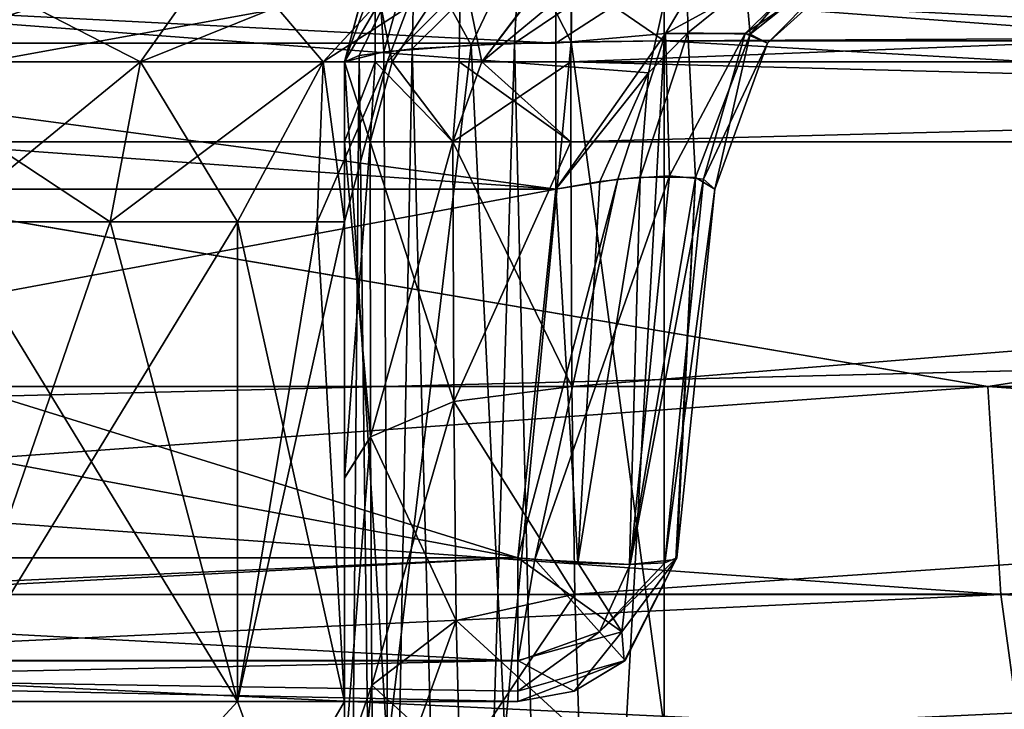
# Model space of a CAD drawing. Units: millimetres. Extents: x -400 to 400, y -508 to 428.
# Drawn here: x -138 to -132, y 415 to 419 of the extents above; entities that cross this region are included whole.
import ezdxf

# ---------------------------------------------------------------- set-up
doc = ezdxf.new("R2010")
doc.units = ezdxf.units.MM
doc.header["$LTSCALE"] = 41.718519
for name, color, linetype in [('1084', 7, 'CONTINUOUS'), ('1085', 7, 'CONTINUOUS'), ('1103', 7, 'CONTINUOUS'), ('1105', 7, 'CONTINUOUS'), ('1106', 7, 'CONTINUOUS'), ('1107', 7, 'CONTINUOUS'), ('1110', 7, 'CONTINUOUS'), ('16', 7, 'CONTINUOUS'), ('1764', 7, 'CONTINUOUS'), ('1765', 7, 'CONTINUOUS'), ('1767', 7, 'CONTINUOUS'), ('1768', 7, 'CONTINUOUS'), ('1771', 7, 'CONTINUOUS'), ('1782', 7, 'CONTINUOUS'), ('1783', 7, 'CONTINUOUS'), ('1807', 7, 'CONTINUOUS'), ('1808', 7, 'CONTINUOUS'), ('1809', 7, 'CONTINUOUS'), ('1810', 7, 'CONTINUOUS'), ('37', 7, 'CONTINUOUS'), ('391', 7, 'CONTINUOUS'), ('393', 7, 'CONTINUOUS'), ('400', 7, 'CONTINUOUS'), ('402', 7, 'CONTINUOUS'), ('403', 7, 'CONTINUOUS'), ('406', 7, 'CONTINUOUS'), ('408', 7, 'CONTINUOUS'), ('697', 7, 'CONTINUOUS'), ('707', 7, 'CONTINUOUS'), ('740', 7, 'CONTINUOUS'), ('760', 7, 'CONTINUOUS'), ('779', 7, 'CONTINUOUS'), ('782', 7, 'CONTINUOUS'), ('783', 7, 'CONTINUOUS'), ('784', 7, 'CONTINUOUS'), ('790', 7, 'CONTINUOUS'), ('793', 7, 'CONTINUOUS'), ('816', 7, 'CONTINUOUS'), ('817', 7, 'CONTINUOUS'), ('818', 7, 'CONTINUOUS'), ('819', 7, 'CONTINUOUS'), ('820', 7, 'CONTINUOUS'), ('821', 7, 'CONTINUOUS'), ('901', 7, 'CONTINUOUS'), ('902', 7, 'CONTINUOUS'), ('903', 7, 'CONTINUOUS'), ('904', 7, 'CONTINUOUS'), ('905', 7, 'CONTINUOUS'), ('906', 7, 'CONTINUOUS')]:
    doc.layers.add(name, color=color, linetype=linetype)

msp = doc.modelspace()

# ---------------------------------------------------------------- linework, layer by layer
at = {"layer": '1084', "color": 253, "linetype": 'Continuous', "true_color": 0x929eac}
for points in [[(-138.5, 415, 19.3301), (-136.6699, 415, 17.5), (-138.5, 418, 19.3301), (-138.5, 415, 19.3301)], [(-138.5, 418, 19.3301), (-136.6699, 415, 17.5), (-137.4645, 418, 18.5355), (-138.5, 418, 19.3301)], [(-136.6699, 415, 12.5), (-138.5, 415, 10.6699), (-136.6699, 418, 12.5), (-136.6699, 415, 12.5)], [(-136.6699, 418, 12.5), (-138.5, 415, 10.6699), (-137.4645, 418, 11.4645), (-136.6699, 418, 12.5)], [(-137.4645, 418, 11.4645), (-138.5, 415, 10.6699), (-138.5, 418, 10.6699), (-137.4645, 418, 11.4645)], [(-137.4645, 418, 18.5355), (-136.6699, 415, 17.5), (-136.6699, 418, 17.5), (-137.4645, 418, 18.5355)], [(-136.6699, 415, 17.5), (-136, 415, 15), (-136.6699, 418, 17.5), (-136.6699, 415, 17.5)], [(-136, 415, 15), (-136.6699, 415, 12.5), (-136, 418, 15), (-136, 415, 15)], [(-136.6699, 418, 17.5), (-136, 415, 15), (-136.1704, 418, 16.2941), (-136.6699, 418, 17.5)], [(-136, 418, 15), (-136.6699, 415, 12.5), (-136.1704, 418, 13.7059), (-136, 418, 15)], [(-136.1704, 418, 13.7059), (-136.6699, 415, 12.5), (-136.6699, 418, 12.5), (-136.1704, 418, 13.7059)], [(-136.1704, 418, 16.2941), (-136, 415, 15), (-136, 418, 15), (-136.1704, 418, 16.2941)]]:
    msp.add_3dface(points, dxfattribs=at)
at = {"layer": '1085', "color": 253, "linetype": 'Continuous', "true_color": 0x929eac}
for points in [[(-138.984, 419, 19.867), (-137.275, 419, 18.725), (-138.7036, 419.7326, 20.5441), (-138.984, 419, 19.867)], [(-137.275, 419, 11.275), (-138.984, 419, 10.133), (-136.7567, 419.7326, 10.7567), (-137.275, 419, 11.275)], [(-136.7567, 419.7326, 10.7567), (-138.984, 419, 10.133), (-138.7036, 419.7326, 9.4559), (-136.7567, 419.7326, 10.7567)], [(-138.7036, 419.7326, 20.5441), (-137.275, 419, 18.725), (-136.7567, 419.7326, 19.2433), (-138.7036, 419.7326, 20.5441)], [(-137.275, 419, 18.725), (-136.133, 419, 17.016), (-136.7567, 419.7326, 19.2433), (-137.275, 419, 18.725)], [(-136.133, 419, 12.984), (-137.275, 419, 11.275), (-135.4559, 419.7326, 12.7036), (-136.133, 419, 12.984)], [(-135.4559, 419.7326, 12.7036), (-137.275, 419, 11.275), (-136.7567, 419.7326, 10.7567), (-135.4559, 419.7326, 12.7036)], [(-136.7567, 419.7326, 19.2433), (-136.133, 419, 17.016), (-135.4559, 419.7326, 17.2964), (-136.7567, 419.7326, 19.2433)], [(-136.133, 419, 17.016), (-135.7321, 419, 15), (-135.4559, 419.7326, 17.2964), (-136.133, 419, 17.016)], [(-135.7321, 419, 15), (-136.133, 419, 12.984), (-134.9991, 419.7326, 15), (-135.7321, 419, 15)], [(-134.9991, 419.7326, 15), (-136.133, 419, 12.984), (-135.4559, 419.7326, 12.7036), (-134.9991, 419.7326, 15)], [(-135.4559, 419.7326, 17.2964), (-135.7321, 419, 15), (-134.9991, 419.7326, 15), (-135.4559, 419.7326, 17.2964)], [(-138.5, 418, 19.3301), (-137.4645, 418, 18.5355), (-138.984, 419, 19.867), (-138.5, 418, 19.3301)], [(-138.984, 419, 19.867), (-137.4645, 418, 18.5355), (-137.275, 419, 18.725), (-138.984, 419, 19.867)], [(-137.275, 419, 11.275), (-138.5, 418, 10.6699), (-138.984, 419, 10.133), (-137.275, 419, 11.275)], [(-137.4645, 418, 11.4645), (-138.5, 418, 10.6699), (-137.275, 419, 11.275), (-137.4645, 418, 11.4645)], [(-137.4645, 418, 18.5355), (-136.6699, 418, 17.5), (-137.275, 419, 18.725), (-137.4645, 418, 18.5355)], [(-136.6699, 418, 12.5), (-137.4645, 418, 11.4645), (-136.133, 419, 12.984), (-136.6699, 418, 12.5)], [(-136.133, 419, 12.984), (-137.4645, 418, 11.4645), (-137.275, 419, 11.275), (-136.133, 419, 12.984)], [(-137.275, 419, 18.725), (-136.6699, 418, 17.5), (-136.133, 419, 17.016), (-137.275, 419, 18.725)], [(-136.6699, 418, 17.5), (-136.1704, 418, 16.2941), (-136.133, 419, 17.016), (-136.6699, 418, 17.5)], [(-136.1704, 418, 13.7059), (-136.6699, 418, 12.5), (-136.133, 419, 12.984), (-136.1704, 418, 13.7059)], [(-136.1704, 418, 16.2941), (-136, 418, 15), (-136.133, 419, 17.016), (-136.1704, 418, 16.2941)], [(-136, 418, 15), (-136.1704, 418, 13.7059), (-135.7321, 419, 15), (-136, 418, 15)], [(-135.7321, 419, 15), (-136.1704, 418, 13.7059), (-136.133, 419, 12.984), (-135.7321, 419, 15)], [(-136.133, 419, 17.016), (-136, 418, 15), (-135.7321, 419, 15), (-136.133, 419, 17.016)]]:
    msp.add_3dface(points, dxfattribs=at)
at = {"layer": '1103', "color": 253, "linetype": 'Continuous', "true_color": 0x929eac}
for points in [[(-147.0849, 415, 60.8775), (-147.0849, 415, 58.7076), (-134.9151, 415, 58.7076), (-147.0849, 415, 60.8775)], [(-134.9151, 415, 60.8775), (-147.0849, 415, 60.8775), (-134.9151, 415, 58.7076), (-134.9151, 415, 60.8775)]]:
    msp.add_3dface(points, dxfattribs=at)
at = {"layer": '1105', "color": 253, "linetype": 'Continuous', "true_color": 0x929eac}
for points in [[(-147.3212, 418.2038, 57.4766), (-134.6788, 418.2038, 57.4766), (-147.0849, 415.8981, 57.7128), (-147.3212, 418.2038, 57.4766)], [(-147.0849, 415.8981, 57.7128), (-134.6788, 418.2038, 57.4766), (-134.9151, 415.8981, 57.7128), (-147.0849, 415.8981, 57.7128)]]:
    msp.add_3dface(points, dxfattribs=at)
at = {"layer": '1106', "color": 253, "linetype": 'Continuous', "true_color": 0x929eac}
for points in [[(-133.684, 418.2038, 58.4713), (-133.684, 418.2038, 61.1137), (-133.9203, 415.8981, 58.7076), (-133.684, 418.2038, 58.4713)], [(-133.9203, 415.8981, 58.7076), (-133.684, 418.2038, 61.1137), (-133.9203, 415.8981, 60.8775), (-133.9203, 415.8981, 58.7076)]]:
    msp.add_3dface(points, dxfattribs=at)
at = {"layer": '1107', "color": 253, "linetype": 'Continuous', "true_color": 0x929eac}
for points in [[(-133.8598, 420, 62.2925), (-148.1401, 420, 62.2925), (-134.0987, 418.9319, 62.1831), (-133.8598, 420, 62.2925)], [(-134.0987, 418.9319, 62.1831), (-148.1401, 420, 62.2925), (-134.6788, 418.2038, 62.1085), (-134.0987, 418.9319, 62.1831)], [(-134.6788, 418.2038, 62.1085), (-148.1401, 420, 62.2925), (-134.9151, 415.8981, 61.8722), (-134.6788, 418.2038, 62.1085)], [(-134.9151, 415.8981, 61.8722), (-148.1401, 420, 62.2925), (-147.3212, 418.2038, 62.1085), (-134.9151, 415.8981, 61.8722)], [(-133.852, 419.1801, 62.2085), (-133.8598, 420, 62.2925), (-134.0987, 418.9319, 62.1831), (-133.852, 419.1801, 62.2085)], [(-133.4897, 419.4757, 62.2388), (-133.8598, 420, 62.2925), (-133.852, 419.1801, 62.2085), (-133.4897, 419.4757, 62.2388)], [(-147.0849, 415.8981, 61.8722), (-134.9151, 415.8981, 61.8722), (-147.3212, 418.2038, 62.1085), (-147.0849, 415.8981, 61.8722)]]:
    msp.add_3dface(points, dxfattribs=at)
at = {"layer": '1110', "color": 253, "linetype": 'Continuous', "true_color": 0x929eac}
for points in [[(-138.9577, 414.2929, 19.241), (-137.3198, 414.2929, 17.9348), (-138.5, 415, 19.3301), (-138.9577, 414.2929, 19.241)], [(-137.3198, 414.2929, 12.0652), (-138.9577, 414.2929, 10.759), (-138.5, 415, 10.6699), (-137.3198, 414.2929, 12.0652)], [(-138.5, 415, 19.3301), (-137.3198, 414.2929, 17.9348), (-136.6699, 415, 17.5), (-138.5, 415, 19.3301)], [(-136.6699, 415, 12.5), (-137.3198, 414.2929, 12.0652), (-138.5, 415, 10.6699), (-136.6699, 415, 12.5)], [(-137.3198, 414.2929, 17.9348), (-136.4109, 414.2929, 16.0474), (-136.6699, 415, 17.5), (-137.3198, 414.2929, 17.9348)], [(-136.4109, 414.2929, 13.9526), (-137.3198, 414.2929, 12.0652), (-136.6699, 415, 12.5), (-136.4109, 414.2929, 13.9526)], [(-136.6699, 415, 17.5), (-136.4109, 414.2929, 16.0474), (-136, 415, 15), (-136.6699, 415, 17.5)], [(-136, 415, 15), (-136.4109, 414.2929, 13.9526), (-136.6699, 415, 12.5), (-136, 415, 15)], [(-136.4109, 414.2929, 16.0474), (-136.4109, 414.2929, 13.9526), (-136, 415, 15), (-136.4109, 414.2929, 16.0474)]]:
    msp.add_3dface(points, dxfattribs=at)
at = {"layer": '16', "color": 253, "linetype": 'Continuous', "true_color": 0x929eac}
for points in [[(183, 392.5, -295), (-183, 392.5, -295), (183, 420.5, -295), (183, 392.5, -295)], [(183, 420.5, -295), (-183, 392.5, -295), (-183, 420.5, -295), (183, 420.5, -295)]]:
    msp.add_3dface(points, dxfattribs=at)
at = {"layer": '1764', "color": 253, "linetype": 'Continuous', "true_color": 0x929eac}
for points in [[(-134.9151, 415.8981, 57.7128), (-134.6788, 418.2038, 57.4766), (-134.2897, 418.2653, 57.5463), (-134.9151, 415.8981, 57.7128)], [(-134.9151, 415.8981, 57.7128), (-134.2897, 418.2653, 57.5463), (-134.8103, 415.888, 57.7194), (-134.9151, 415.8981, 57.7128)], [(-134.2897, 418.2653, 57.5463), (-133.9662, 418.2867, 57.7589), (-134.8103, 415.888, 57.7194), (-134.2897, 418.2653, 57.5463)], [(-134.8103, 415.888, 57.7194), (-133.9662, 418.2867, 57.7589), (-134.2132, 415.8566, 58.0098), (-134.8103, 415.888, 57.7194)], [(-133.9662, 418.2867, 57.7589), (-133.7536, 418.2653, 58.0827), (-134.2132, 415.8566, 58.0098), (-133.9662, 418.2867, 57.7589)], [(-134.2132, 415.8566, 58.0098), (-133.7536, 418.2653, 58.0827), (-133.9973, 415.8676, 58.3332), (-134.2132, 415.8566, 58.0098)], [(-133.7536, 418.2653, 58.0827), (-133.684, 418.2038, 58.4713), (-133.9973, 415.8676, 58.3332), (-133.7536, 418.2653, 58.0827)], [(-133.684, 418.2038, 58.4713), (-133.9203, 415.8981, 58.7076), (-133.9973, 415.8676, 58.3332), (-133.684, 418.2038, 58.4713)]]:
    msp.add_3dface(points, dxfattribs=at)
at = {"layer": '1765', "color": 253, "linetype": 'Continuous', "true_color": 0x929eac}
for points in [[(-147.0849, 415.8981, 57.7128), (-134.9151, 415.8981, 57.7128), (-134.9151, 415.2521, 58.0438), (-147.0849, 415.8981, 57.7128)], [(-147.0849, 415.2577, 58.0375), (-147.0849, 415.8981, 57.7128), (-134.9151, 415.2521, 58.0438), (-147.0849, 415.2577, 58.0375)], [(-134.9151, 415, 58.7076), (-147.0849, 415, 58.7076), (-147.0849, 415.2577, 58.0375), (-134.9151, 415, 58.7076)], [(-134.9151, 415, 58.7076), (-147.0849, 415.2577, 58.0375), (-134.9151, 415.0642, 58.3551), (-134.9151, 415, 58.7076)], [(-134.9151, 415.0642, 58.3551), (-147.0849, 415.2577, 58.0375), (-134.9151, 415.2521, 58.0438), (-134.9151, 415.0642, 58.3551)]]:
    msp.add_3dface(points, dxfattribs=at)
at = {"layer": '1767', "color": 253, "linetype": 'Continuous', "true_color": 0x929eac}
for points in [[(-134.1509, 418.2789, 61.9701), (-134.4034, 418.2507, 62.0761), (-134.5407, 415.8676, 61.7952), (-134.1509, 418.2789, 61.9701)], [(-134.2173, 415.8566, 61.5793), (-134.1509, 418.2789, 61.9701), (-134.5407, 415.8676, 61.7952), (-134.2173, 415.8566, 61.5793)], [(-133.8039, 418.2763, 61.6094), (-134.1509, 418.2789, 61.9701), (-134.2173, 415.8566, 61.5793), (-133.8039, 418.2763, 61.6094)], [(-133.9269, 415.888, 60.9823), (-133.8039, 418.2763, 61.6094), (-134.2173, 415.8566, 61.5793), (-133.9269, 415.888, 60.9823)], [(-133.9203, 415.8981, 60.8775), (-133.8039, 418.2763, 61.6094), (-133.9269, 415.888, 60.9823), (-133.9203, 415.8981, 60.8775)], [(-133.9203, 415.8981, 60.8775), (-133.684, 418.2038, 61.1137), (-133.8039, 418.2763, 61.6094), (-133.9203, 415.8981, 60.8775)], [(-134.6788, 418.2038, 62.1085), (-134.9151, 415.8981, 61.8722), (-134.5407, 415.8676, 61.7952), (-134.6788, 418.2038, 62.1085)], [(-134.4034, 418.2507, 62.0761), (-134.6788, 418.2038, 62.1085), (-134.5407, 415.8676, 61.7952), (-134.4034, 418.2507, 62.0761)]]:
    msp.add_3dface(points, dxfattribs=at)
at = {"layer": '1768', "color": 253, "linetype": 'Continuous', "true_color": 0x929eac}
for points in [[(-133.9203, 415.8981, 58.7076), (-133.9203, 415.8981, 60.8775), (-134.2513, 415.2521, 60.8775), (-133.9203, 415.8981, 58.7076)], [(-134.245, 415.2577, 58.7076), (-133.9203, 415.8981, 58.7076), (-134.2513, 415.2521, 60.8775), (-134.245, 415.2577, 58.7076)], [(-134.9151, 415, 60.8775), (-134.9151, 415, 58.7076), (-134.245, 415.2577, 58.7076), (-134.9151, 415, 60.8775)], [(-134.9151, 415, 60.8775), (-134.245, 415.2577, 58.7076), (-134.5625, 415.0642, 60.8775), (-134.9151, 415, 60.8775)], [(-134.5625, 415.0642, 60.8775), (-134.245, 415.2577, 58.7076), (-134.2513, 415.2521, 60.8775), (-134.5625, 415.0642, 60.8775)]]:
    msp.add_3dface(points, dxfattribs=at)
at = {"layer": '1771', "color": 253, "linetype": 'Continuous', "true_color": 0x929eac}
for points in [[(-134.9151, 415.8981, 61.8722), (-147.0849, 415.8981, 61.8722), (-147.0849, 415.3488, 61.6364), (-134.9151, 415.8981, 61.8722)], [(-147.0849, 415.263, 61.5534), (-134.9151, 415.8981, 61.8722), (-147.0849, 415.3488, 61.6364), (-147.0849, 415.263, 61.5534)], [(-134.9151, 415.8981, 61.8722), (-147.0849, 415.263, 61.5534), (-134.9151, 415.2577, 61.5476), (-134.9151, 415.8981, 61.8722)], [(-147.0849, 415.263, 61.5534), (-147.0849, 415, 60.8775), (-134.9151, 415.2577, 61.5476), (-147.0849, 415.263, 61.5534)], [(-147.0849, 415, 60.8775), (-134.9151, 415, 60.8775), (-134.9151, 415.2577, 61.5476), (-147.0849, 415, 60.8775)]]:
    msp.add_3dface(points, dxfattribs=at)
at = {"layer": '1782', "color": 253, "linetype": 'Continuous', "true_color": 0x929eac}
for points in [[(-134.9151, 415.2521, 58.0438), (-134.9151, 415.8981, 57.7128), (-134.8103, 415.888, 57.7194), (-134.9151, 415.2521, 58.0438)], [(-134.9151, 415.2521, 58.0438), (-134.8103, 415.888, 57.7194), (-134.4051, 415.4352, 58.0588), (-134.9151, 415.2521, 58.0438)], [(-134.8103, 415.888, 57.7194), (-134.2132, 415.8566, 58.0098), (-134.4051, 415.4352, 58.0588), (-134.8103, 415.888, 57.7194)], [(-133.9203, 415.8981, 58.7076), (-134.245, 415.2577, 58.7076), (-134.4051, 415.4352, 58.0588), (-133.9203, 415.8981, 58.7076)], [(-133.9973, 415.8676, 58.3332), (-133.9203, 415.8981, 58.7076), (-134.4051, 415.4352, 58.0588), (-133.9973, 415.8676, 58.3332)], [(-134.2132, 415.8566, 58.0098), (-133.9973, 415.8676, 58.3332), (-134.4051, 415.4352, 58.0588), (-134.2132, 415.8566, 58.0098)], [(-134.9151, 415.0642, 58.3551), (-134.9151, 415.2521, 58.0438), (-134.4051, 415.4352, 58.0588), (-134.9151, 415.0642, 58.3551)], [(-134.245, 415.2577, 58.7076), (-134.9151, 415.0642, 58.3551), (-134.4051, 415.4352, 58.0588), (-134.245, 415.2577, 58.7076)], [(-134.9151, 415, 58.7076), (-134.9151, 415.0642, 58.3551), (-134.245, 415.2577, 58.7076), (-134.9151, 415, 58.7076)]]:
    msp.add_3dface(points, dxfattribs=at)
at = {"layer": '1783', "color": 253, "linetype": 'Continuous', "true_color": 0x929eac}
for points in [[(-134.9151, 415.8981, 61.8722), (-134.9151, 415.2577, 61.5476), (-134.2663, 415.4352, 61.3874), (-134.9151, 415.8981, 61.8722)], [(-134.5407, 415.8676, 61.7952), (-134.9151, 415.8981, 61.8722), (-134.2663, 415.4352, 61.3874), (-134.5407, 415.8676, 61.7952)], [(-134.2173, 415.8566, 61.5793), (-134.5407, 415.8676, 61.7952), (-134.2663, 415.4352, 61.3874), (-134.2173, 415.8566, 61.5793)], [(-133.9269, 415.888, 60.9823), (-134.2173, 415.8566, 61.5793), (-134.2663, 415.4352, 61.3874), (-133.9269, 415.888, 60.9823)], [(-134.2513, 415.2521, 60.8775), (-133.9269, 415.888, 60.9823), (-134.2663, 415.4352, 61.3874), (-134.2513, 415.2521, 60.8775)], [(-133.9203, 415.8981, 60.8775), (-133.9269, 415.888, 60.9823), (-134.2513, 415.2521, 60.8775), (-133.9203, 415.8981, 60.8775)], [(-134.9151, 415.2577, 61.5476), (-134.5625, 415.0642, 60.8775), (-134.2663, 415.4352, 61.3874), (-134.9151, 415.2577, 61.5476)], [(-134.5625, 415.0642, 60.8775), (-134.2513, 415.2521, 60.8775), (-134.2663, 415.4352, 61.3874), (-134.5625, 415.0642, 60.8775)], [(-134.9151, 415.2577, 61.5476), (-134.9151, 415, 60.8775), (-134.5625, 415.0642, 60.8775), (-134.9151, 415.2577, 61.5476)]]:
    msp.add_3dface(points, dxfattribs=at)
at = {"layer": '1807', "color": 253, "linetype": 'Continuous', "true_color": 0x929eac}
for points in [[(-134.6788, 419.1155, 57.147), (-147.3212, 419.7655, 56.4266), (-134.6788, 419.7655, 56.4266), (-134.6788, 419.1155, 57.147)], [(-147.3212, 419.1155, 57.147), (-147.3212, 419.7655, 56.4266), (-134.6788, 419.1155, 57.147), (-147.3212, 419.1155, 57.147)], [(-134.6788, 418.2038, 57.4766), (-147.3212, 418.2038, 57.4766), (-147.3212, 419.1155, 57.147), (-134.6788, 418.2038, 57.4766)], [(-134.6788, 418.2038, 57.4766), (-147.3212, 419.1155, 57.147), (-134.6788, 419.1155, 57.147), (-134.6788, 418.2038, 57.4766)]]:
    msp.add_3dface(points, dxfattribs=at)
at = {"layer": '1808', "color": 253, "linetype": 'Continuous', "true_color": 0x929eac}
for points in [[(-133.9929, 419.1759, 57.287), (-134.6788, 419.1155, 57.147), (-133.622, 419.799, 56.6421), (-133.9929, 419.1759, 57.287)], [(-134.6788, 419.1155, 57.147), (-134.6788, 419.7655, 56.4266), (-133.622, 419.799, 56.6421), (-134.6788, 419.1155, 57.147)], [(-132.8501, 419.799, 57.4137), (-133.9929, 419.1759, 57.287), (-133.622, 419.799, 56.6421), (-132.8501, 419.799, 57.4137)], [(-133.4947, 419.176, 57.7848), (-133.9929, 419.1759, 57.287), (-132.8501, 419.799, 57.4137), (-133.4947, 419.176, 57.7848)], [(-132.6341, 419.7655, 58.4713), (-133.4947, 419.176, 57.7848), (-132.8501, 419.799, 57.4137), (-132.6341, 419.7655, 58.4713)], [(-133.3545, 419.1155, 58.4713), (-133.4947, 419.176, 57.7848), (-132.6341, 419.7655, 58.4713), (-133.3545, 419.1155, 58.4713)], [(-134.2897, 418.2653, 57.5463), (-134.6788, 418.2038, 57.4766), (-133.9929, 419.1759, 57.287), (-134.2897, 418.2653, 57.5463)], [(-134.6788, 418.2038, 57.4766), (-134.6788, 419.1155, 57.147), (-133.9929, 419.1759, 57.287), (-134.6788, 418.2038, 57.4766)], [(-133.9662, 418.2867, 57.7589), (-134.2897, 418.2653, 57.5463), (-133.9929, 419.1759, 57.287), (-133.9662, 418.2867, 57.7589)], [(-133.4947, 419.176, 57.7848), (-133.9662, 418.2867, 57.7589), (-133.9929, 419.1759, 57.287), (-133.4947, 419.176, 57.7848)], [(-133.7536, 418.2653, 58.0827), (-133.9662, 418.2867, 57.7589), (-133.4947, 419.176, 57.7848), (-133.7536, 418.2653, 58.0827)], [(-133.3545, 419.1155, 58.4713), (-133.7536, 418.2653, 58.0827), (-133.4947, 419.176, 57.7848), (-133.3545, 419.1155, 58.4713)], [(-133.684, 418.2038, 58.4713), (-133.7536, 418.2653, 58.0827), (-133.3545, 419.1155, 58.4713), (-133.684, 418.2038, 58.4713)]]:
    msp.add_3dface(points, dxfattribs=at)
at = {"layer": '1809', "color": 253, "linetype": 'Continuous', "true_color": 0x929eac}
for points in [[(-133.3545, 419.1155, 61.1137), (-132.6341, 419.7655, 58.4713), (-132.6341, 419.7655, 61.1137), (-133.3545, 419.1155, 61.1137)], [(-133.3545, 419.1155, 58.4713), (-132.6341, 419.7655, 58.4713), (-133.3545, 419.1155, 61.1137), (-133.3545, 419.1155, 58.4713)], [(-133.684, 418.2038, 61.1137), (-133.684, 418.2038, 58.4713), (-133.3545, 419.1155, 58.4713), (-133.684, 418.2038, 61.1137)], [(-133.684, 418.2038, 61.1137), (-133.3545, 419.1155, 58.4713), (-133.3545, 419.1155, 61.1137), (-133.684, 418.2038, 61.1137)]]:
    msp.add_3dface(points, dxfattribs=at)
at = {"layer": '1810', "color": 253, "linetype": 'Continuous', "true_color": 0x929eac}
for points in [[(-132.9323, 419.7905, 62.2711), (-133.4897, 419.4757, 62.2388), (-133.4627, 419.1725, 61.7357), (-132.9323, 419.7905, 62.2711)], [(-132.6872, 419.7893, 61.7534), (-132.9323, 419.7905, 62.2711), (-133.4627, 419.1725, 61.7357), (-132.6872, 419.7893, 61.7534)], [(-133.3545, 419.1155, 61.1137), (-132.6872, 419.7893, 61.7534), (-133.4627, 419.1725, 61.7357), (-133.3545, 419.1155, 61.1137)], [(-133.3545, 419.1155, 61.1137), (-132.6341, 419.7655, 61.1137), (-132.6872, 419.7893, 61.7534), (-133.3545, 419.1155, 61.1137)], [(-133.4897, 419.4757, 62.2388), (-133.852, 419.1801, 62.2085), (-133.4627, 419.1725, 61.7357), (-133.4897, 419.4757, 62.2388)], [(-133.852, 419.1801, 62.2085), (-134.0987, 418.9319, 62.1831), (-134.1509, 418.2789, 61.9701), (-133.852, 419.1801, 62.2085)], [(-133.852, 419.1801, 62.2085), (-134.1509, 418.2789, 61.9701), (-133.8039, 418.2763, 61.6094), (-133.852, 419.1801, 62.2085)], [(-133.852, 419.1801, 62.2085), (-133.8039, 418.2763, 61.6094), (-133.4627, 419.1725, 61.7357), (-133.852, 419.1801, 62.2085)], [(-133.8039, 418.2763, 61.6094), (-133.684, 418.2038, 61.1137), (-133.4627, 419.1725, 61.7357), (-133.8039, 418.2763, 61.6094)], [(-133.684, 418.2038, 61.1137), (-133.3545, 419.1155, 61.1137), (-133.4627, 419.1725, 61.7357), (-133.684, 418.2038, 61.1137)], [(-134.0987, 418.9319, 62.1831), (-134.6788, 418.2038, 62.1085), (-134.4034, 418.2507, 62.0761), (-134.0987, 418.9319, 62.1831)], [(-134.0987, 418.9319, 62.1831), (-134.4034, 418.2507, 62.0761), (-134.1509, 418.2789, 61.9701), (-134.0987, 418.9319, 62.1831)]]:
    msp.add_3dface(points, dxfattribs=at)
at = {"layer": '37', "color": 253, "linetype": 'Continuous', "true_color": 0x929eac}
for points in [[(-183, 421.9142, -264.4142), (-183, 403.0858, -245.5858), (183, 403.0858, -245.5858), (-183, 421.9142, -264.4142)], [(183, 421.9142, -264.4142), (-183, 421.9142, -264.4142), (183, 403.0858, -245.5858), (183, 421.9142, -264.4142)]]:
    msp.add_3dface(points, dxfattribs=at)
at = {"layer": '391', "color": 253, "linetype": 'Continuous', "true_color": 0x929eac}
for points in [[(323, 428.5, 268.0254), (-323, 428.5, 268.0254), (316, 399.5, 270.5626), (323, 428.5, 268.0254)], [(-323, 428.5, 268.0254), (-316, 399.5, 270.5626), (316, 399.5, 270.5626), (-323, 428.5, 268.0254)]]:
    msp.add_3dface(points, dxfattribs=at)
at = {"layer": '393', "color": 253, "linetype": 'Continuous', "true_color": 0x929eac}
for points in [[(-323, 428.5, -238.0254), (323, 428.5, -238.0254), (-234, 414.5, -239.2502), (-323, 428.5, -238.0254)], [(-234, 414.5, -239.2502), (323, 428.5, -238.0254), (-52, 414.5, -239.2502), (-234, 414.5, -239.2502)]]:
    msp.add_3dface(points, dxfattribs=at)
at = {"layer": '400', "color": 253, "linetype": 'Continuous', "true_color": 0x929eac}
for points in [[(-134, 406.7192, 263.908), (-134, 419.1307, 262.8222), (-8.915, 419.1307, 262.8222), (-134, 406.7192, 263.908)], [(-9.9065, 399.5, 264.5396), (-134, 406.7192, 263.908), (-8.915, 419.1307, 262.8222), (-9.9065, 399.5, 264.5396)]]:
    msp.add_3dface(points, dxfattribs=at)
at = {"layer": '402', "color": 253, "linetype": 'Continuous', "true_color": 0x929eac}
for points in [[(-134, 419.1307, -232.8222), (-134, 414.8392, -233.1976), (-52, 414.5, -233.2273), (-134, 419.1307, -232.8222)], [(-8.915, 419.1307, -232.8222), (-134, 419.1307, -232.8222), (-52, 414.5, -233.2273), (-8.915, 419.1307, -232.8222)]]:
    msp.add_3dface(points, dxfattribs=at)
at = {"layer": '403', "color": 253, "linetype": 'Continuous', "true_color": 0x929eac}
for points in [[(-141.0026, 418.5, -82.5), (-122.0051, 418.5, -80.6318), (-141, 421.5, -82.4973), (-141.0026, 418.5, -82.5)], [(-141, 421.5, -82.4973), (-122.0051, 418.5, -80.6318), (-121.9761, 421.5, -80.6234), (-141, 421.5, -82.4973)]]:
    msp.add_3dface(points, dxfattribs=at)
at = {"layer": '406', "color": 253, "linetype": 'Continuous', "true_color": 0x929eac}
for points in [[(-117.2874, 421.5, 109.5722), (-122.0001, 418.5, 110.6308), (-135.5, 419.5, 112.3447), (-117.2874, 421.5, 109.5722)], [(-135.5, 419.5, 112.3447), (-140.9974, 418.5, 112.5), (-141, 419.5, 112.5), (-135.5, 419.5, 112.3447)], [(-122.0001, 418.5, 110.6308), (-140.9974, 418.5, 112.5), (-135.5, 419.5, 112.3447), (-122.0001, 418.5, 110.6308)]]:
    msp.add_3dface(points, dxfattribs=at)
at = {"layer": '408', "color": 253, "linetype": 'Continuous', "true_color": 0x929eac}
for points in [[(-116.382, 419, 126.8222), (-134.5841, 419, 129.3201), (-115.5325, 418.5, 126.6318), (-116.382, 419, 126.8222)], [(-115.5325, 418.5, 126.6318), (-134.5841, 419, 129.3201), (-134.5841, 418.4999, 129.3201), (-115.5325, 418.5, 126.6318)], [(-134.5841, 419, -99.3201), (-115.5252, 419, -96.6301), (-134.5841, 418.4998, -99.3201), (-134.5841, 419, -99.3201)], [(-134.5841, 418.4998, -99.3201), (-115.5252, 419, -96.6301), (-115.5322, 418.5, -96.6317), (-134.5841, 418.4998, -99.3201)]]:
    msp.add_3dface(points, dxfattribs=at)
at = {"layer": '697', "color": 253, "linetype": 'Continuous', "true_color": 0x929eac}
for points in [[(-136, 402.5, 175.4), (-136, 418.5, 130.8177), (-136, 419, 260.826), (-136, 402.5, 175.4)], [(-136, 408.5376, 261.7413), (-136, 402.5, 175.4), (-136, 419, 260.826), (-136, 408.5376, 261.7413)], [(-136, 418.5, 130.8177), (-136, 419, 130.8177), (-136, 419, 260.826), (-136, 418.5, 130.8177)], [(-136, 418.5, 130.8177), (-136, 402.5, 175.4), (-136, 416.3965, 130.3984), (-136, 418.5, 130.8177)], [(-136, 402.5, 175.4), (-136, 402.5, 125.4282), (-136, 416.3965, 130.3984), (-136, 402.5, 175.4)], [(-136, 416.3965, 130.3984), (-136, 402.5, 125.4282), (-136, 414.6131, 129.2046), (-136, 416.3965, 130.3984)]]:
    msp.add_3dface(points, dxfattribs=at)
at = {"layer": '707', "color": 253, "linetype": 'Continuous', "true_color": 0x929eac}
for points in [[(-136, 418.5, -100.8177), (-136, 402.5, -145.4), (-136, 419, -100.8177), (-136, 418.5, -100.8177)], [(-136, 419, -100.8177), (-136, 402.5, -145.4), (-136, 419, -230.826), (-136, 419, -100.8177)], [(-136, 419, -230.826), (-136, 402.5, -145.4), (-136, 414.5604, -231.2144), (-136, 419, -230.826)], [(-136, 416.3988, -100.3992), (-136, 402.5, -145.4), (-136, 418.5, -100.8177), (-136, 416.3988, -100.3992)], [(-136, 414.6134, -99.2049), (-136, 402.5, -145.4), (-136, 416.3988, -100.3992), (-136, 414.6134, -99.2049)]]:
    msp.add_3dface(points, dxfattribs=at)
at = {"layer": '740', "color": 253, "linetype": 'Continuous', "true_color": 0x929eac}
for points in [[(-134, 419.1307, 262.8222), (-134.6534, 407.3611, 263.7415), (-134.9375, 419.1155, 262.5893), (-134, 419.1307, 262.8222)], [(-134, 419.1307, 262.8222), (-134, 406.7192, 263.908), (-134.6534, 407.3611, 263.7415), (-134, 419.1307, 262.8222)], [(-135.5766, 419.0804, 262.0542), (-135.7744, 408.3911, 262.6848), (-135.9078, 419.0392, 261.425), (-135.5766, 419.0804, 262.0542)], [(-135.2752, 407.9488, 263.3401), (-135.7744, 408.3911, 262.6848), (-135.5766, 419.0804, 262.0542), (-135.2752, 407.9488, 263.3401)], [(-134.9375, 419.1155, 262.5893), (-135.2752, 407.9488, 263.3401), (-135.5766, 419.0804, 262.0542), (-134.9375, 419.1155, 262.5893)], [(-134.6534, 407.3611, 263.7415), (-135.2752, 407.9488, 263.3401), (-134.9375, 419.1155, 262.5893), (-134.6534, 407.3611, 263.7415)], [(-136, 408.5376, 261.7413), (-136, 419, 260.826), (-135.9078, 419.0392, 261.425), (-136, 408.5376, 261.7413)], [(-135.7744, 408.3911, 262.6848), (-136, 408.5376, 261.7413), (-135.9078, 419.0392, 261.425), (-135.7744, 408.3911, 262.6848)]]:
    msp.add_3dface(points, dxfattribs=at)
at = {"layer": '760', "color": 253, "linetype": 'Continuous', "true_color": 0x929eac}
for points in [[(-135.2072, 419.1042, -232.4175), (-134.9977, 414.8019, -232.9323), (-134.5828, 419.1251, -232.7355), (-135.2072, 419.1042, -232.4175)], [(-134.9977, 414.8019, -232.9323), (-134, 414.8392, -233.1976), (-134.5828, 419.1251, -232.7355), (-134.9977, 414.8019, -232.9323)], [(-134, 414.8392, -233.1976), (-134, 419.1307, -232.8222), (-134.5828, 419.1251, -232.7355), (-134, 414.8392, -233.1976)], [(-136, 419, -230.826), (-135.7317, 414.6996, -232.2048), (-135.7538, 419.0629, -231.7855), (-136, 419, -230.826)], [(-135.7538, 419.0629, -231.7855), (-135.7317, 414.6996, -232.2048), (-135.2072, 419.1042, -232.4175), (-135.7538, 419.0629, -231.7855)], [(-135.7317, 414.6996, -232.2048), (-134.9977, 414.8019, -232.9323), (-135.2072, 419.1042, -232.4175), (-135.7317, 414.6996, -232.2048)], [(-136, 419, -230.826), (-136, 414.5604, -231.2144), (-135.7317, 414.6996, -232.2048), (-136, 419, -230.826)]]:
    msp.add_3dface(points, dxfattribs=at)
at = {"layer": '779', "color": 253, "linetype": 'Continuous', "true_color": 0x929eac}
for points in [[(-115.5325, 418.5, 126.6318), (-134.5841, 418.4999, 129.3201), (-134.578, 416.9693, 129.0148), (-115.5325, 418.5, 126.6318)], [(-115.5798, 416.9693, 126.3303), (-115.5325, 418.5, 126.6318), (-134.578, 416.9693, 129.0148), (-115.5798, 416.9693, 126.3303)], [(-115.5798, 416.9693, 126.3303), (-134.578, 416.9693, 129.0148), (-134.5602, 415.6705, 128.1442), (-115.5798, 416.9693, 126.3303)], [(-115.7405, 415.6705, 125.4764), (-115.5798, 416.9693, 126.3303), (-134.5602, 415.6705, 128.1442), (-115.7405, 415.6705, 125.4764)], [(-115.7405, 415.6705, 125.4764), (-134.5602, 415.6705, 128.1442), (-134.5329, 414.8033, 126.841), (-115.7405, 415.6705, 125.4764)], [(-115.9808, 414.8033, 124.1983), (-115.7405, 415.6705, 125.4764), (-134.5329, 414.8033, 126.841), (-115.9808, 414.8033, 124.1983)]]:
    msp.add_3dface(points, dxfattribs=at)
at = {"layer": '782', "color": 253, "linetype": 'Continuous', "true_color": 0x929eac}
for points in [[(-134.5841, 418.4998, -99.3201), (-115.5322, 418.5, -96.6317), (-134.578, 416.9693, -99.0148), (-134.5841, 418.4998, -99.3201)], [(-134.578, 416.9693, -99.0148), (-115.5322, 418.5, -96.6317), (-115.5798, 416.9693, -96.3303), (-134.578, 416.9693, -99.0148)], [(-134.578, 416.9693, -99.0148), (-115.5798, 416.9693, -96.3303), (-134.5602, 415.6705, -98.1442), (-134.578, 416.9693, -99.0148)], [(-134.5602, 415.6705, -98.1442), (-115.5798, 416.9693, -96.3303), (-115.7405, 415.6705, -95.4764), (-134.5602, 415.6705, -98.1442)], [(-134.5602, 415.6705, -98.1442), (-115.7405, 415.6705, -95.4764), (-134.5329, 414.8033, -96.841), (-134.5602, 415.6705, -98.1442)], [(-134.5329, 414.8033, -96.841), (-115.7405, 415.6705, -95.4764), (-115.9808, 414.8033, -94.1983), (-134.5329, 414.8033, -96.841)]]:
    msp.add_3dface(points, dxfattribs=at)
at = {"layer": '783', "color": 253, "linetype": 'Continuous', "true_color": 0x929eac}
for points in [[(-140.9974, 418.5, 112.5), (-131.9757, 416.9693, 112.3873), (-150.0243, 416.9693, 112.3873), (-140.9974, 418.5, 112.5)], [(-140.9974, 418.5, 112.5), (-122.0001, 418.5, 110.6308), (-131.9757, 416.9693, 112.3873), (-140.9974, 418.5, 112.5)], [(-122.0001, 418.5, 110.6308), (-114.2345, 416.9693, 109.0709), (-131.9757, 416.9693, 112.3873), (-122.0001, 418.5, 110.6308)], [(-131.8956, 415.6704, 113.2518), (-150.1044, 415.6704, 113.2518), (-131.9757, 416.9693, 112.3873), (-131.8956, 415.6704, 113.2518)], [(-131.9757, 416.9693, 112.3873), (-150.1044, 415.6704, 113.2518), (-150.0243, 416.9693, 112.3873), (-131.9757, 416.9693, 112.3873)], [(-114.2345, 416.9693, 109.0709), (-131.8956, 415.6704, 113.2518), (-131.9757, 416.9693, 112.3873), (-114.2345, 416.9693, 109.0709)], [(-113.9969, 415.6704, 109.9059), (-131.8956, 415.6704, 113.2518), (-114.2345, 416.9693, 109.0709), (-113.9969, 415.6704, 109.9059)], [(-131.7757, 414.8033, 114.5457), (-150.2243, 414.8033, 114.5457), (-131.8956, 415.6704, 113.2518), (-131.7757, 414.8033, 114.5457)], [(-131.8956, 415.6704, 113.2518), (-150.2243, 414.8033, 114.5457), (-150.1044, 415.6704, 113.2518), (-131.8956, 415.6704, 113.2518)], [(-113.9969, 415.6704, 109.9059), (-131.7757, 414.8033, 114.5457), (-131.8956, 415.6704, 113.2518), (-113.9969, 415.6704, 109.9059)]]:
    msp.add_3dface(points, dxfattribs=at)
at = {"layer": '784', "color": 253, "linetype": 'Continuous', "true_color": 0x929eac}
for points in [[(-141.0026, 418.5, -82.5), (-150.0243, 416.9693, -82.3873), (-131.9757, 416.9693, -82.3873), (-141.0026, 418.5, -82.5)], [(-122.0051, 418.5, -80.6318), (-141.0026, 418.5, -82.5), (-131.9757, 416.9693, -82.3873), (-122.0051, 418.5, -80.6318)], [(-122.0051, 418.5, -80.6318), (-131.9757, 416.9693, -82.3873), (-114.2345, 416.9693, -79.0709), (-122.0051, 418.5, -80.6318)], [(-150.1044, 415.6704, -83.2518), (-131.8956, 415.6704, -83.2518), (-150.0243, 416.9693, -82.3873), (-150.1044, 415.6704, -83.2518)], [(-150.0243, 416.9693, -82.3873), (-131.8956, 415.6704, -83.2518), (-131.9757, 416.9693, -82.3873), (-150.0243, 416.9693, -82.3873)], [(-131.8956, 415.6704, -83.2518), (-113.9969, 415.6704, -79.9059), (-131.9757, 416.9693, -82.3873), (-131.8956, 415.6704, -83.2518)], [(-131.9757, 416.9693, -82.3873), (-113.9969, 415.6704, -79.9059), (-114.2345, 416.9693, -79.0709), (-131.9757, 416.9693, -82.3873)], [(-150.2243, 414.8033, -84.5457), (-131.7757, 414.8033, -84.5457), (-150.1044, 415.6704, -83.2518), (-150.2243, 414.8033, -84.5457)], [(-150.1044, 415.6704, -83.2518), (-131.7757, 414.8033, -84.5457), (-131.8956, 415.6704, -83.2518), (-150.1044, 415.6704, -83.2518)], [(-131.7757, 414.8033, -84.5457), (-113.6413, 414.8033, -81.1558), (-131.8956, 415.6704, -83.2518), (-131.7757, 414.8033, -84.5457)], [(-131.8956, 415.6704, -83.2518), (-113.6413, 414.8033, -81.1558), (-113.9969, 415.6704, -79.9059), (-131.8956, 415.6704, -83.2518)]]:
    msp.add_3dface(points, dxfattribs=at)
at = {"layer": '790', "color": 253, "linetype": 'Continuous', "true_color": 0x929eac}
for points in [[(-116.382, 419, 126.8222), (-134.5731, 419.742, 129.5161), (-134.5799, 419.4636, 129.3934), (-116.382, 419, 126.8222)], [(-115.4787, 419.75, 126.8256), (-134.5731, 419.742, 129.5161), (-116.382, 419, 126.8222), (-115.4787, 419.75, 126.8256)], [(-134.5841, 419, 129.3201), (-116.382, 419, 126.8222), (-134.5799, 419.4636, 129.3934), (-134.5841, 419, 129.3201)]]:
    msp.add_3dface(points, dxfattribs=at)
at = {"layer": '793', "color": 253, "linetype": 'Continuous', "true_color": 0x929eac}
for points in [[(-134.5727, 419.7537, -99.5229), (-115.4786, 419.75, -96.8256), (-134.5841, 419, -99.3201), (-134.5727, 419.7537, -99.5229)], [(-134.5841, 419, -99.3201), (-115.4786, 419.75, -96.8256), (-115.5252, 419, -96.6301), (-134.5841, 419, -99.3201)]]:
    msp.add_3dface(points, dxfattribs=at)
at = {"layer": '816', "color": 253, "linetype": 'Continuous', "true_color": 0x929eac}
for points in [[(-136, 418.5, 130.8177), (-136, 416.3965, 130.3984), (-135.8394, 418.5, 130.1424), (-136, 418.5, 130.8177)], [(-135.8394, 418.5, 130.1424), (-136, 416.3965, 130.3984), (-135.8365, 416.6547, 129.7688), (-135.8394, 418.5, 130.1424)], [(-135.3216, 418.5, 129.5628), (-135.8394, 418.5, 130.1424), (-135.8365, 416.6547, 129.7688), (-135.3216, 418.5, 129.5628)], [(-135.3164, 416.8761, 129.2355), (-135.3216, 418.5, 129.5628), (-135.8365, 416.6547, 129.7688), (-135.3164, 416.8761, 129.2355)], [(-134.5841, 418.4999, 129.3201), (-135.3216, 418.5, 129.5628), (-135.3164, 416.8761, 129.2355), (-134.5841, 418.4999, 129.3201)], [(-134.578, 416.9693, 129.0148), (-134.5841, 418.4999, 129.3201), (-135.3164, 416.8761, 129.2355), (-134.578, 416.9693, 129.0148)], [(-134.5602, 415.6705, 128.1442), (-134.578, 416.9693, 129.0148), (-135.3164, 416.8761, 129.2355), (-134.5602, 415.6705, 128.1442)], [(-135.8284, 415.1022, 128.7103), (-135.3164, 416.8761, 129.2355), (-135.8365, 416.6547, 129.7688), (-135.8284, 415.1022, 128.7103)], [(-135.3015, 415.5067, 128.3069), (-135.3164, 416.8761, 129.2355), (-135.8284, 415.1022, 128.7103), (-135.3015, 415.5067, 128.3069)], [(-135.3015, 415.5067, 128.3069), (-134.5602, 415.6705, 128.1442), (-135.3164, 416.8761, 129.2355), (-135.3015, 415.5067, 128.3069)], [(-136, 416.3965, 130.3984), (-136, 414.6131, 129.2046), (-135.8365, 416.6547, 129.7688), (-136, 416.3965, 130.3984)], [(-136, 414.6131, 129.2046), (-135.8284, 415.1022, 128.7103), (-135.8365, 416.6547, 129.7688), (-136, 414.6131, 129.2046)], [(-135.2784, 414.603, 126.9255), (-134.5602, 415.6705, 128.1442), (-135.3015, 415.5067, 128.3069), (-135.2784, 414.603, 126.9255)], [(-134.5329, 414.8033, 126.841), (-134.5602, 415.6705, 128.1442), (-135.2784, 414.603, 126.9255), (-134.5329, 414.8033, 126.841)], [(-135.8156, 414.0839, 127.1399), (-135.3015, 415.5067, 128.3069), (-135.8284, 415.1022, 128.7103), (-135.8156, 414.0839, 127.1399)], [(-135.2784, 414.603, 126.9255), (-135.3015, 415.5067, 128.3069), (-135.8156, 414.0839, 127.1399), (-135.2784, 414.603, 126.9255)], [(-136, 414.6131, 129.2046), (-136, 413.4189, 127.4158), (-135.8284, 415.1022, 128.7103), (-136, 414.6131, 129.2046)], [(-136, 413.4189, 127.4158), (-135.8156, 414.0839, 127.1399), (-135.8284, 415.1022, 128.7103), (-136, 413.4189, 127.4158)]]:
    msp.add_3dface(points, dxfattribs=at)
at = {"layer": '817', "color": 253, "linetype": 'Continuous', "true_color": 0x929eac}
for points in [[(-136, 419, 130.8177), (-136, 418.5, 130.8177), (-135.8394, 418.5, 130.1424), (-136, 419, 130.8177)], [(-135.8085, 419, 130.0844), (-136, 419, 130.8177), (-135.8394, 418.5, 130.1424), (-135.8085, 419, 130.0844)], [(-135.3216, 418.5, 129.5628), (-135.8085, 419, 130.0844), (-135.8394, 418.5, 130.1424), (-135.3216, 418.5, 129.5628)], [(-135.7017, 419, 129.92), (-135.8085, 419, 130.0844), (-135.3216, 418.5, 129.5628), (-135.7017, 419, 129.92)], [(-135.2834, 419, 129.5386), (-135.7017, 419, 129.92), (-135.3216, 418.5, 129.5628), (-135.2834, 419, 129.5386)], [(-134.5841, 418.4999, 129.3201), (-135.2834, 419, 129.5386), (-135.3216, 418.5, 129.5628), (-134.5841, 418.4999, 129.3201)], [(-134.5841, 418.4999, 129.3201), (-135.141, 419, 129.4616), (-135.2834, 419, 129.5386), (-134.5841, 418.4999, 129.3201)], [(-134.5841, 418.4999, 129.3201), (-134.5841, 419, 129.3201), (-135.141, 419, 129.4616), (-134.5841, 418.4999, 129.3201)]]:
    msp.add_3dface(points, dxfattribs=at)
at = {"layer": '818', "color": 253, "linetype": 'Continuous', "true_color": 0x929eac}
for points in [[(-135.7949, 419.7571, 130.8177), (-136, 419, 130.8177), (-135.8089, 419.5252, 130.3071), (-135.7949, 419.7571, 130.8177)], [(-135.141, 419, 129.4616), (-134.5731, 419.742, 129.5161), (-135.2745, 419.6467, 129.7078), (-135.141, 419, 129.4616)], [(-134.5799, 419.4636, 129.3934), (-134.5731, 419.742, 129.5161), (-135.141, 419, 129.4616), (-134.5799, 419.4636, 129.3934)], [(-135.7017, 419, 129.92), (-135.2745, 419.6467, 129.7078), (-135.8089, 419.5252, 130.3071), (-135.7017, 419, 129.92)], [(-135.2834, 419, 129.5386), (-135.2745, 419.6467, 129.7078), (-135.7017, 419, 129.92), (-135.2834, 419, 129.5386)], [(-135.141, 419, 129.4616), (-135.2745, 419.6467, 129.7078), (-135.2834, 419, 129.5386), (-135.141, 419, 129.4616)], [(-135.8089, 419.5252, 130.3071), (-136, 419, 130.8177), (-135.8085, 419, 130.0844), (-135.8089, 419.5252, 130.3071)], [(-135.7017, 419, 129.92), (-135.8089, 419.5252, 130.3071), (-135.8085, 419, 130.0844), (-135.7017, 419, 129.92)], [(-134.5841, 419, 129.3201), (-134.5799, 419.4636, 129.3934), (-135.141, 419, 129.4616), (-134.5841, 419, 129.3201)]]:
    msp.add_3dface(points, dxfattribs=at)
at = {"layer": '819', "color": 253, "linetype": 'Continuous', "true_color": 0x929eac}
for points in [[(-136, 419, 260.826), (-136, 419, 130.8177), (-135.7949, 419.7571, 130.8177), (-136, 419, 260.826)], [(-135.7994, 419.7493, 260.826), (-136, 419, 260.826), (-135.7949, 419.7571, 130.8177), (-135.7994, 419.7493, 260.826)]]:
    msp.add_3dface(points, dxfattribs=at)
at = {"layer": '820', "color": 253, "linetype": 'Continuous', "true_color": 0x929eac}
for points in [[(-135.9078, 419.0392, 261.425), (-136, 419, 260.826), (-135.5601, 419.7493, 261.7236), (-135.9078, 419.0392, 261.425)], [(-136, 419, 260.826), (-135.7994, 419.7493, 260.826), (-135.5601, 419.7493, 261.7236), (-136, 419, 260.826)], [(-135.5766, 419.0804, 262.0542), (-135.9078, 419.0392, 261.425), (-135.5601, 419.7493, 261.7236), (-135.5766, 419.0804, 262.0542)], [(-134.9375, 419.1155, 262.5893), (-135.5766, 419.0804, 262.0542), (-134.9028, 419.7493, 262.3842), (-134.9375, 419.1155, 262.5893)], [(-135.5766, 419.0804, 262.0542), (-135.5601, 419.7493, 261.7236), (-134.9028, 419.7493, 262.3842), (-135.5766, 419.0804, 262.0542)], [(-134, 419.1307, 262.8222), (-134.9375, 419.1155, 262.5893), (-134, 419.7493, 262.6273), (-134, 419.1307, 262.8222)], [(-134, 419.7493, 262.6273), (-134.9375, 419.1155, 262.5893), (-134.9028, 419.7493, 262.3842), (-134, 419.7493, 262.6273)]]:
    msp.add_3dface(points, dxfattribs=at)
at = {"layer": '821', "color": 253, "linetype": 'Continuous', "true_color": 0x929eac}
for points in [[(-8.915, 419.8243, 262.5811), (-8.915, 419.1307, 262.8222), (-134, 419.7493, 262.6273), (-8.915, 419.8243, 262.5811)], [(-8.915, 419.1307, 262.8222), (-134, 419.1307, 262.8222), (-134, 419.7493, 262.6273), (-8.915, 419.1307, 262.8222)]]:
    msp.add_3dface(points, dxfattribs=at)
at = {"layer": '901', "color": 253, "linetype": 'Continuous', "true_color": 0x929eac}
for points in [[(-134, 419.1307, -232.8222), (-8.915, 419.1307, -232.8222), (-8.915, 419.8243, -232.5811), (-134, 419.1307, -232.8222)], [(-134, 419.1307, -232.8222), (-8.915, 419.8243, -232.5811), (-134, 419.7493, -232.6273), (-134, 419.1307, -232.8222)]]:
    msp.add_3dface(points, dxfattribs=at)
at = {"layer": '902', "color": 253, "linetype": 'Continuous', "true_color": 0x929eac}
for points in [[(-136, 419, -230.826), (-135.7538, 419.0629, -231.7855), (-135.7994, 419.7493, -230.826), (-136, 419, -230.826)], [(-135.7538, 419.0629, -231.7855), (-135.559, 419.7493, -231.7256), (-135.7994, 419.7493, -230.826), (-135.7538, 419.0629, -231.7855)], [(-135.7538, 419.0629, -231.7855), (-135.2072, 419.1042, -232.4175), (-135.559, 419.7493, -231.7256), (-135.7538, 419.0629, -231.7855)], [(-135.2072, 419.1042, -232.4175), (-134.9008, 419.7493, -232.3853), (-135.559, 419.7493, -231.7256), (-135.2072, 419.1042, -232.4175)], [(-135.2072, 419.1042, -232.4175), (-134.5828, 419.1251, -232.7355), (-134.9008, 419.7493, -232.3853), (-135.2072, 419.1042, -232.4175)], [(-134.5828, 419.1251, -232.7355), (-134, 419.1307, -232.8222), (-134.9008, 419.7493, -232.3853), (-134.5828, 419.1251, -232.7355)], [(-134, 419.1307, -232.8222), (-134, 419.7493, -232.6273), (-134.9008, 419.7493, -232.3853), (-134, 419.1307, -232.8222)]]:
    msp.add_3dface(points, dxfattribs=at)
at = {"layer": '903', "color": 253, "linetype": 'Continuous', "true_color": 0x929eac}
for points in [[(-136, 419, -100.8177), (-135.7994, 419.7493, -230.826), (-135.7949, 419.7571, -100.8177), (-136, 419, -100.8177)], [(-136, 419, -100.8177), (-136, 419, -230.826), (-135.7994, 419.7493, -230.826), (-136, 419, -100.8177)]]:
    msp.add_3dface(points, dxfattribs=at)
at = {"layer": '904', "color": 253, "linetype": 'Continuous', "true_color": 0x929eac}
for points in [[(-136, 419, -100.8177), (-135.7949, 419.7571, -100.8177), (-135.8089, 419.5252, -100.3071), (-136, 419, -100.8177)], [(-135.2745, 419.6467, -99.7078), (-134.5727, 419.7537, -99.5229), (-135.141, 419, -99.4616), (-135.2745, 419.6467, -99.7078)], [(-134.5727, 419.7537, -99.5229), (-134.5841, 419, -99.3201), (-135.141, 419, -99.4616), (-134.5727, 419.7537, -99.5229)], [(-135.8089, 419.5252, -100.3071), (-135.2745, 419.6467, -99.7078), (-135.7017, 419, -99.92), (-135.8089, 419.5252, -100.3071)], [(-135.2745, 419.6467, -99.7078), (-135.141, 419, -99.4616), (-135.7017, 419, -99.92), (-135.2745, 419.6467, -99.7078)], [(-136, 419, -100.8177), (-135.8089, 419.5252, -100.3071), (-135.7017, 419, -99.92), (-136, 419, -100.8177)], [(-136, 419, -100.8177), (-135.7017, 419, -99.92), (-135.8085, 419, -100.0844), (-136, 419, -100.8177)], [(-135.7017, 419, -99.92), (-135.141, 419, -99.4616), (-135.2834, 419, -99.5386), (-135.7017, 419, -99.92)]]:
    msp.add_3dface(points, dxfattribs=at)
at = {"layer": '905', "color": 253, "linetype": 'Continuous', "true_color": 0x929eac}
for points in [[(-136, 418.5, -100.8177), (-136, 419, -100.8177), (-135.8085, 419, -100.0844), (-136, 418.5, -100.8177)], [(-136, 418.5, -100.8177), (-135.8085, 419, -100.0844), (-135.8394, 418.5, -100.1424), (-136, 418.5, -100.8177)], [(-135.8394, 418.5, -100.1424), (-135.7017, 419, -99.92), (-135.3216, 418.5, -99.5628), (-135.8394, 418.5, -100.1424)], [(-135.8085, 419, -100.0844), (-135.7017, 419, -99.92), (-135.8394, 418.5, -100.1424), (-135.8085, 419, -100.0844)], [(-135.7017, 419, -99.92), (-135.2834, 419, -99.5386), (-135.3216, 418.5, -99.5628), (-135.7017, 419, -99.92)], [(-134.5841, 419, -99.3201), (-134.5841, 418.4998, -99.3201), (-135.3216, 418.5, -99.5628), (-134.5841, 419, -99.3201)], [(-135.141, 419, -99.4616), (-134.5841, 419, -99.3201), (-135.3216, 418.5, -99.5628), (-135.141, 419, -99.4616)], [(-135.2834, 419, -99.5386), (-135.141, 419, -99.4616), (-135.3216, 418.5, -99.5628), (-135.2834, 419, -99.5386)]]:
    msp.add_3dface(points, dxfattribs=at)
at = {"layer": '906', "color": 253, "linetype": 'Continuous', "true_color": 0x929eac}
for points in [[(-136, 416.3988, -100.3992), (-136, 418.5, -100.8177), (-135.8365, 416.6547, -99.7688), (-136, 416.3988, -100.3992)], [(-136, 418.5, -100.8177), (-135.8394, 418.5, -100.1424), (-135.8365, 416.6547, -99.7688), (-136, 418.5, -100.8177)], [(-135.8394, 418.5, -100.1424), (-135.3216, 418.5, -99.5628), (-135.3164, 416.8762, -99.2355), (-135.8394, 418.5, -100.1424)], [(-135.8394, 418.5, -100.1424), (-135.3164, 416.8762, -99.2355), (-135.8365, 416.6547, -99.7688), (-135.8394, 418.5, -100.1424)], [(-134.5841, 418.4998, -99.3201), (-134.578, 416.9693, -99.0148), (-135.3216, 418.5, -99.5628), (-134.5841, 418.4998, -99.3201)], [(-135.3216, 418.5, -99.5628), (-134.578, 416.9693, -99.0148), (-135.3164, 416.8762, -99.2355), (-135.3216, 418.5, -99.5628)], [(-134.578, 416.9693, -99.0148), (-134.5602, 415.6705, -98.1442), (-135.3164, 416.8762, -99.2355), (-134.578, 416.9693, -99.0148)], [(-135.3164, 416.8762, -99.2355), (-135.3015, 415.5067, -98.3069), (-135.8365, 416.6547, -99.7688), (-135.3164, 416.8762, -99.2355)], [(-135.3164, 416.8762, -99.2355), (-134.5602, 415.6705, -98.1442), (-135.3015, 415.5067, -98.3069), (-135.3164, 416.8762, -99.2355)], [(-136, 414.6134, -99.2049), (-136, 416.3988, -100.3992), (-135.8365, 416.6547, -99.7688), (-136, 414.6134, -99.2049)], [(-136, 414.6134, -99.2049), (-135.8365, 416.6547, -99.7688), (-135.8284, 415.1022, -98.7103), (-136, 414.6134, -99.2049)], [(-135.8365, 416.6547, -99.7688), (-135.3015, 415.5067, -98.3069), (-135.8284, 415.1022, -98.7103), (-135.8365, 416.6547, -99.7688)], [(-134.5602, 415.6705, -98.1442), (-134.5329, 414.8033, -96.841), (-135.3015, 415.5067, -98.3069), (-134.5602, 415.6705, -98.1442)], [(-135.3015, 415.5067, -98.3069), (-135.2784, 414.603, -96.9255), (-135.8284, 415.1022, -98.7103), (-135.3015, 415.5067, -98.3069)], [(-135.3015, 415.5067, -98.3069), (-134.5329, 414.8033, -96.841), (-135.2784, 414.603, -96.9255), (-135.3015, 415.5067, -98.3069)], [(-136, 413.4197, -97.4181), (-136, 414.6134, -99.2049), (-135.8284, 415.1022, -98.7103), (-136, 413.4197, -97.4181)], [(-136, 413.4197, -97.4181), (-135.8284, 415.1022, -98.7103), (-135.8156, 414.0839, -97.1399), (-136, 413.4197, -97.4181)], [(-135.8284, 415.1022, -98.7103), (-135.2784, 414.603, -96.9255), (-135.8156, 414.0839, -97.1399), (-135.8284, 415.1022, -98.7103)]]:
    msp.add_3dface(points, dxfattribs=at)

doc.saveas('drawing.dxf')
